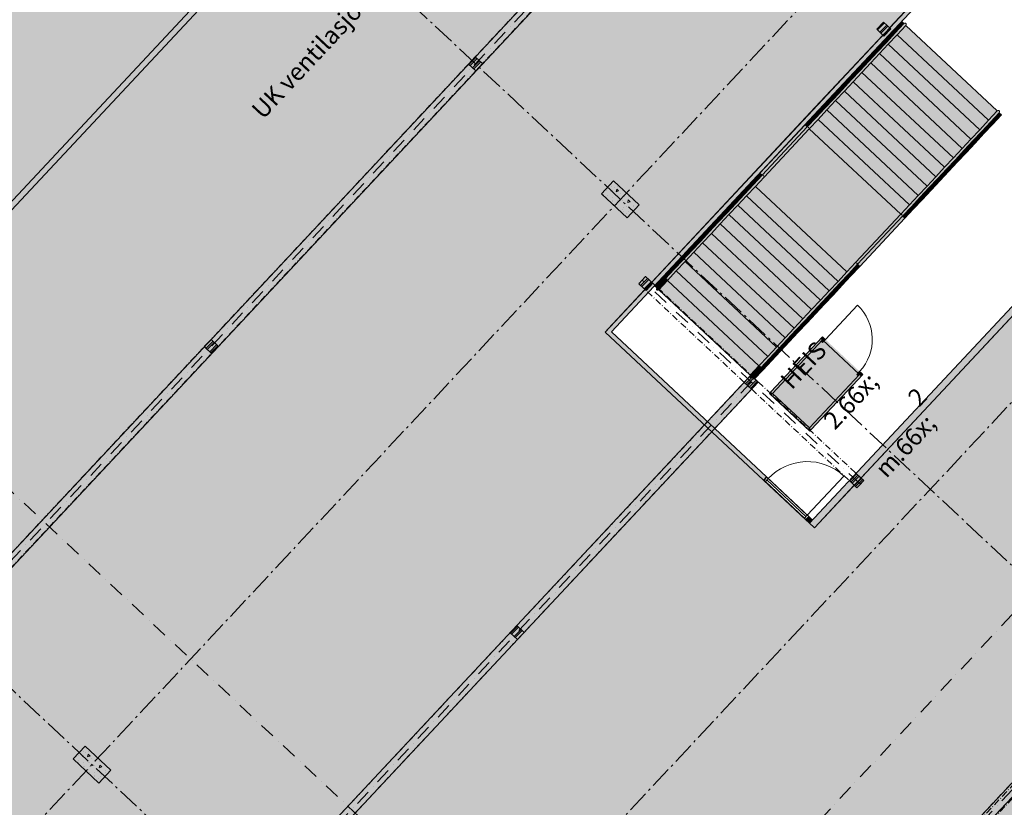
# Model space of a CAD drawing. Units: millimetres. Extents: x -49609 to 112338, y 52998 to 217306.
# Drawn here: x 61829 to 84165, y 168341 to 186204 of the extents above; entities that cross this region are included whole.
import ezdxf

# ---------------------------------------------------------------- set-up
doc = ezdxf.new("R2010")
doc.units = ezdxf.units.MM
doc.header["$LTSCALE"] = 0.5
doc.header["$MEASUREMENT"] = 0
for name, pattern in [('Akselinje', [1500, 1000, -200, 100, -200]), ('Over snittplan', [520, 300, -100, 20, -100]), ('PLINE', [0]), ('Prikk & stiplet', [1340.555525, 705.555534, -352.777767, 0, -282.222223])]:
    doc.linetypes.add(name, pattern=pattern)
for name, color, linetype in [('0 (Skravur)(Nye konstruksjoner)', 7, 'Continuous'), ('0(Nye konstruksjoner)', 7, 'Continuous'), ('222- Søyler', 7, 'Continuous'), ('222- Søyler  (Skravur)', 7, 'Continuous'), ('223- Bjelker(Nye konstruksjoner)', 7, 'Continuous'), ('232- Ikke-bærende yttervegger.IFC-standardImport', 7, 'Continuous'), ('232- Ikke-bærende yttervegger.IFC-standardImport (Skravur)', 7, 'Continuous'), ('240- Innervegger (som generisk objekt eller for gruppering) (Skravur)(Nye konstruksjoner)', 7, 'Continuous'), ('240- Innervegger (som generisk objekt eller for gruppering)(Nye konstruksjoner)', 7, 'Continuous'), ('244- Vinduer_ dører_ foldevegger(Nye konstruksjoner)', 7, 'Continuous'), ('281- Innvendige trapper', 7, 'Continuous'), ('621- Heiser.IFC-standardImport', 7, 'Continuous'), ('621- Heiser.IFC-standardImport (Skravur)', 7, 'Continuous'), ('621- Heiser.IFC-standardImport (Skravur)(Nye konstruksjoner)', 7, 'Continuous'), ('621- Heiser.IFC-standardImport(Nye konstruksjoner)', 7, 'Continuous'), ('82-- Modullinjer(Nye konstruksjoner)', 7, 'Continuous'), ('822- Modullinjer bygning.IFC-standardImport(Nye konstruksjoner)', 7, 'Continuous'), ('852- Snittmarkør', 7, 'Continuous'), ('862- M___Nettoareal(Polylinje)(Nye konstruksjoner)', 7, 'Continuous'), ('862- M___Nettoareal(Skravur)(Nye konstruksjoner)', 7, 'Continuous'), ('862- M___Nettoareal(Tekst)(Nye konstruksjoner)', 7, 'Continuous')]:
    doc.layers.add(name, color=color, linetype=linetype)
doc.layers.add('234- Vinduer_ dører_ porter', color=7, linetype='Continuous', lineweight=5)
doc.layers.add('234- Vinduer_ dører_ porter(Nye konstruksjoner)', color=7, linetype='Continuous', lineweight=5)
doc.styles.add('GENERATED_STYLE_1', font='Avenir.ttc')
doc.styles.add('GENERATED_STYLE_4', font='Arial.ttf')
pattern_1 = [(45, (0, 0), (-79.54951, 79.54951), []), (45, (-26.52, 26.52), (-79.54951, 79.54951), [])]

msp = doc.modelspace()

# ---------------------------------------------------------------- hatches: boundary and pattern name
at = {"layer": '0 (Skravur)(Nye konstruksjoner)', "linetype": 'Continuous', "lineweight": 0, "true_color": 0xffffff}
for points in [[(81435, 185832), (81588, 185996), (81424, 186150), (81270, 185986)], [(72175, 185044), (72329, 185209), (72164, 185362), (72011, 185198)], [(76039, 180062), (76192, 180226), (76028, 180380), (75874, 180216)], [(66181, 178635), (66335, 178800), (66171, 178954), (66017, 178789)], [(78428, 177823), (78582, 177987), (78418, 178141), (78264, 177976)], [(80822, 175588), (80976, 175752), (80812, 175906), (80658, 175742)], [(73118, 172144), (73271, 172309), (73107, 172462), (72953, 172298)]]:
    msp.add_hatch(color=7, dxfattribs=at).paths.add_polyline_path(points)
at = {"layer": '0 (Skravur)(Nye konstruksjoner)', "linetype": 'Continuous', "lineweight": 9, "true_color": 0xb4b4b4}
h = msp.add_hatch(dxfattribs=at)
h.set_pattern_fill('Skrålinjer_4_0001', color=253, style=0, pattern_type=2)
h.set_pattern_definition(pattern_1)
h.paths.add_polyline_path([(81435, 185832), (81588, 185996), (81424, 186150), (81270, 185986)])
h = msp.add_hatch(dxfattribs=at)
h.set_pattern_fill('Skrålinjer_4_0001', color=253, style=0, pattern_type=2)
h.set_pattern_definition(pattern_1)
h.paths.add_polyline_path([(72175, 185044), (72329, 185209), (72164, 185362), (72011, 185198)])
h = msp.add_hatch(dxfattribs=at)
h.set_pattern_fill('Skrålinjer_4_0001', color=253, style=0, pattern_type=2)
h.set_pattern_definition(pattern_1)
h.paths.add_polyline_path([(76039, 180062), (76192, 180226), (76028, 180380), (75874, 180216)])
h = msp.add_hatch(dxfattribs=at)
h.set_pattern_fill('Skrålinjer_4_0001', color=253, style=0, pattern_type=2)
h.set_pattern_definition(pattern_1)
h.paths.add_polyline_path([(66181, 178635), (66335, 178800), (66171, 178954), (66017, 178789)])
h = msp.add_hatch(dxfattribs=at)
h.set_pattern_fill('Skrålinjer_4_0001', color=253, style=0, pattern_type=2)
h.set_pattern_definition(pattern_1)
h.paths.add_polyline_path([(78428, 177823), (78582, 177987), (78418, 178141), (78264, 177976)])
h = msp.add_hatch(dxfattribs=at)
h.set_pattern_fill('Skrålinjer_4_0001', color=253, style=0, pattern_type=2)
h.set_pattern_definition(pattern_1)
h.paths.add_polyline_path([(80822, 175588), (80976, 175752), (80812, 175906), (80658, 175742)])
h = msp.add_hatch(dxfattribs=at)
h.set_pattern_fill('Skrålinjer_4_0001', color=253, style=0, pattern_type=2)
h.set_pattern_definition(pattern_1)
h.paths.add_polyline_path([(73118, 172144), (73271, 172309), (73107, 172462), (72953, 172298)])
at = {"layer": '0(Nye konstruksjoner)', "linetype": 'Continuous', "lineweight": 0, "true_color": 0x190000}
for points in [[(81304, 195135), (44591, 155879), (44755, 155725), (81468, 194981)], [(96068, 181440), (59299, 142124), (59463, 141970), (96232, 181286)], [(78416, 178139), (63152, 161817), (63316, 161663), (78580, 177985)]]:
    msp.add_hatch(color=18, dxfattribs=at).paths.add_polyline_path(points)
at = {"layer": '222- Søyler  (Skravur)', "linetype": 'Continuous', "lineweight": 0, "true_color": 0xffffff}
for points in [[(75612, 181710), (75885, 182003), (75301, 182549), (75028, 182257)], [(63624, 168892), (63898, 169185), (63313, 169731), (63040, 169439)]]:
    msp.add_hatch(color=7, dxfattribs=at).paths.add_polyline_path(points)
at = {"layer": '222- Søyler  (Skravur)', "linetype": 'Continuous', "lineweight": 9, "true_color": 0xb4b4b4}
h = msp.add_hatch(dxfattribs=at)
h.set_pattern_fill('Betong_strukturell_0001', color=253, style=0, pattern_type=2)
h.set_pattern_definition([(316.92, (75027.6, 182256.8), (425.9, 455.4), [60, -300]), (316.92, (74946.1, 181906.16), (425.9, 455.4), [60, -300]), (256.92, (75027.6, 182256.8), (-607.35, 141.14), [60, -300]), (256.92, (75290.5, 182010.9), (-607.35, 141.14), [60, -300]), (196.92, (75071.4, 182215.84), (-181.44, 596.56), [60, -300]), (196.92, (75334.34, 181969.94), (-181.44, 596.56), [60, -300]), (316.917, (74986.6, 182213), (81.966, 87.644), [0, -120, 0, -180]), (271.917, (75030.42, 182172.01), (119.933, 4.015), [0, -90, 0, -150])])
h.paths.add_polyline_path([(75612, 181710), (75885, 182003), (75301, 182549), (75028, 182257)])
h = msp.add_hatch(dxfattribs=at)
h.set_pattern_fill('Betong_strukturell_0001', color=253, style=0, pattern_type=2)
h.set_pattern_definition([(316.92, (63040, 169438.84), (425.9, 455.4), [60, -300]), (316.92, (62958.5, 169088.2), (425.9, 455.4), [60, -300]), (256.92, (63040, 169438.84), (-607.35, 141.14), [60, -300]), (256.92, (63302.94, 169192.95), (-607.35, 141.14), [60, -300]), (196.92, (63083.8, 169397.86), (-181.44, 596.56), [60, -300]), (196.92, (63346.76, 169151.96), (-181.44, 596.56), [60, -300]), (316.917, (62999.02, 169395.02), (81.966, 87.644), [0, -120, 0, -180]), (271.917, (63042.85, 169354.04), (119.933, 4.015), [0, -90, 0, -150])])
h.paths.add_polyline_path([(63624, 168892), (63898, 169185), (63313, 169731), (63040, 169439)])
at = {"layer": '232- Ikke-bærende yttervegger.IFC-standardImport (Skravur)', "linetype": 'Continuous', "lineweight": 0, "true_color": 0xffffff}
for points in [[(79877, 184218), (79950, 184150), (83388, 187827), (83315, 187895), (81562, 186020), (81588, 185996), (81435, 185832), (81409, 185856)], [(75178, 179193), (75251, 179125), (79950, 184150), (79877, 184218), (76166, 180251), (76192, 180226), (76039, 180062), (76013, 180086)], [(79747, 174783), (79857, 174681), (80760, 175646), (80658, 175742), (80812, 175906), (80914, 175811), (86154, 181414), (86052, 181510), (86206, 181674), (86308, 181579), (88063, 183455), (87953, 183558)], [(78702, 175760), (78771, 175833), (75178, 179193), (75110, 179120)], [(79739, 174790), (79808, 174863), (79735, 174932), (79666, 174858)]]:
    msp.add_hatch(color=7, dxfattribs=at).paths.add_polyline_path(points)
at = {"layer": '240- Innervegger (som generisk objekt eller for gruppering) (Skravur)(Nye konstruksjoner)', "linetype": 'Continuous', "lineweight": 9, "true_color": 0xb4b4b4}
msp.add_hatch(color=253, dxfattribs=at).paths.add_polyline_path([(66446, 187219), (49016, 168582), (49111, 168493), (66541, 187130)])
h = msp.add_hatch(dxfattribs=at)
h.set_pattern_fill('Prikker_tett_0001', color=253, style=0, pattern_type=2)
h.set_pattern_definition([(0, (0, 0), (0, 86.60254), [0, -50]), (0, (25, 43.3), (0, 86.60254), [0, -50])])
h.paths.add_polyline_path([(66446, 187219), (49016, 168582), (49111, 168493), (66541, 187130)])
at = {"layer": '281- Innvendige trapper', "linetype": 'Continuous', "lineweight": 0, "true_color": 0xffffff}
for points in [[(79696, 183772), (79699, 183772), (81898, 186123), (81888, 186116)], [(79699, 183772), (79706, 183770), (81909, 186126), (81898, 186123)], [(81909, 186126), (79706, 183770), (79714, 183764), (81921, 186124)], [(79714, 183764), (79723, 183757), (81931, 186118), (81921, 186124)], [(79731, 183749), (81938, 186108), (81931, 186118), (79723, 183757)], [(79731, 183749), (79737, 183741), (81940, 186097), (81938, 186108)], [(79740, 183734), (81938, 186085), (81940, 186097), (79737, 183741)], [(79740, 183731), (81932, 186075), (81938, 186085), (79740, 183734)], [(81638, 185951), (81689, 185903), (81749, 185967), (81837, 186164)], [(81733, 185862), (83807, 183922), (84006, 184135), (81932, 186075)], [(81837, 186164), (81749, 185967), (81888, 186116)], [(81439, 185738), (81490, 185690), (81549, 185754), (81638, 185951)], [(81733, 185862), (81533, 185649), (83608, 183709), (83807, 183922)], [(81638, 185951), (81549, 185754), (81689, 185903)], [(81439, 185738), (81239, 185525), (81290, 185477), (81350, 185541)], [(81334, 185436), (83408, 183496), (83608, 183709), (81533, 185649)], [(81439, 185738), (81350, 185541), (81490, 185690)], [(81239, 185525), (81040, 185311), (81091, 185264), (81151, 185328)], [(81334, 185436), (81135, 185223), (83209, 183283), (83408, 183496)], [(81239, 185525), (81151, 185328), (81290, 185477)], [(81040, 185311), (80841, 185098), (80892, 185050), (80951, 185114)], [(81135, 185223), (80936, 185009), (83010, 183070), (83192, 183264), (83209, 183283)], [(80951, 185114), (81073, 185245), (81091, 185264), (81040, 185311)], [(80841, 185098), (80641, 184885), (80692, 184837), (80752, 184901)], [(80936, 185009), (80736, 184796), (82810, 182856), (83010, 183070)], [(80841, 185098), (80752, 184901), (80892, 185050)], [(80641, 184885), (80442, 184672), (80493, 184624), (80553, 184688)], [(80736, 184796), (80537, 184583), (82611, 182643), (82810, 182856)], [(80553, 184688), (80692, 184837), (80641, 184885)], [(80442, 184672), (80243, 184459), (80294, 184411), (80354, 184475)], [(82412, 182430), (82605, 182637), (82611, 182643), (80537, 184583), (80338, 184370)], [(80354, 184475), (80487, 184618), (80493, 184624), (80442, 184672)], [(80243, 184459), (80043, 184246), (80094, 184198), (80154, 184262)], [(80338, 184370), (80138, 184157), (82212, 182217), (82412, 182430)], [(80243, 184459), (80154, 184262), (80294, 184411)], [(79895, 183985), (79955, 184049), (80043, 184246), (79844, 184033)], [(79939, 183944), (82013, 182004), (82212, 182217), (80138, 184157)], [(80043, 184246), (79955, 184049), (80094, 184198)], [(81814, 181791), (81818, 181791), (84016, 184142), (84006, 184135)], [(81818, 181791), (81824, 181789), (84027, 184145), (84016, 184142)], [(84027, 184145), (81824, 181789), (81832, 181783), (84039, 184143)], [(81832, 181783), (81841, 181776), (84049, 184137), (84039, 184143)], [(81841, 181776), (81849, 181768), (84056, 184127), (84049, 184137)], [(81855, 181760), (84058, 184116), (84056, 184127), (81849, 181768)], [(81855, 181760), (81858, 181754), (84056, 184104), (84058, 184116)], [(81858, 181754), (81858, 181750), (84050, 184094), (84056, 184104)], [(83902, 183833), (84101, 184046), (83911, 183945), (83851, 183881)], [(83911, 183945), (84101, 184046), (84050, 184094)], [(79844, 184033), (79645, 183819), (79696, 183772), (79756, 183836)], [(79740, 183731), (81814, 181791), (82013, 182004), (79939, 183944)], [(79756, 183836), (79877, 183966), (79895, 183985), (79844, 184033)], [(83703, 183620), (83902, 183833), (83711, 183732), (83652, 183668)], [(83711, 183732), (83902, 183833), (83851, 183881)], [(78517, 182423), (80591, 180483), (81814, 181791), (79740, 183731)], [(79645, 183819), (78621, 182725), (78672, 182677), (78979, 183006)], [(79696, 183772), (78672, 182677), (78676, 182678), (79699, 183772)], [(79699, 183772), (78676, 182678), (78683, 182675), (79706, 183770)], [(79706, 183770), (78683, 182675), (78691, 182670), (79714, 183764)], [(79714, 183764), (78691, 182670), (78700, 182663), (79723, 183757)], [(78700, 182663), (78708, 182654), (79731, 183749), (79723, 183757)], [(78714, 182646), (79737, 183741), (79731, 183749), (78708, 182654)], [(79737, 183741), (78714, 182646), (78717, 182640), (79740, 183734)], [(79740, 183734), (78717, 182640), (78716, 182636), (79740, 183731)], [(78979, 183006), (79696, 183772), (79645, 183819)], [(83503, 183407), (83703, 183620), (83512, 183519), (83452, 183455)], [(83512, 183519), (83703, 183620), (83652, 183668)], [(83304, 183194), (83503, 183407), (83313, 183306), (83253, 183242)], [(83313, 183306), (83503, 183407), (83452, 183455)], [(83105, 182981), (83304, 183194), (83113, 183093), (83054, 183029)], [(83235, 183223), (83113, 183093), (83304, 183194), (83253, 183242)], [(82905, 182768), (83105, 182981), (82914, 182879), (82854, 182815)], [(82914, 182879), (83105, 182981), (83054, 183029)], [(78422, 182512), (78473, 182464), (78533, 182528), (78621, 182725)], [(78533, 182528), (78672, 182677), (78621, 182725)], [(82706, 182555), (82905, 182768), (82715, 182666), (82655, 182602)], [(82715, 182666), (82905, 182768), (82854, 182815)], [(76480, 180333), (76483, 180334), (78676, 182678), (78672, 182677)], [(76483, 180334), (76490, 180331), (78683, 182675), (78676, 182678)], [(78683, 182675), (76490, 180331), (76498, 180326), (78691, 182670)], [(78691, 182670), (76498, 180326), (76507, 180318), (78700, 182663)], [(76507, 180318), (76515, 180310), (78708, 182654), (78700, 182663)], [(76515, 180310), (76521, 180302), (78714, 182646), (78708, 182654)], [(76524, 180296), (78717, 182640), (78714, 182646), (76521, 180302)], [(76524, 180296), (76524, 180292), (78716, 182636), (78717, 182640)], [(78223, 182299), (78274, 182251), (78334, 182315), (78422, 182512)], [(78334, 182315), (78473, 182464), (78422, 182512)], [(82507, 182341), (82706, 182555), (82515, 182453), (82456, 182389)], [(82649, 182596), (82515, 182453), (82706, 182555), (82655, 182602)], [(78023, 182086), (78074, 182038), (78134, 182102), (78223, 182299)], [(78134, 182102), (78274, 182251), (78223, 182299)], [(78318, 182210), (80392, 180270), (80591, 180483), (78517, 182423)], [(82307, 182128), (82507, 182341), (82316, 182240), (82256, 182176)], [(82316, 182240), (82507, 182341), (82456, 182389)], [(78023, 182086), (77824, 181873), (77875, 181825), (77935, 181889)], [(78023, 182086), (77935, 181889), (78074, 182038)], [(78318, 182210), (78118, 181997), (80192, 180057), (80392, 180270)], [(82057, 181963), (82108, 181915), (82307, 182128), (82117, 182027)], [(82117, 182027), (82307, 182128), (82256, 182176)], [(77625, 181660), (77676, 181612), (77736, 181676), (77824, 181873)], [(77824, 181873), (77736, 181676), (77875, 181825)], [(77919, 181784), (79993, 179844), (80192, 180057), (78118, 181997)], [(81858, 181750), (81909, 181702), (82108, 181915), (81917, 181814)], [(81917, 181814), (82108, 181915), (82057, 181963), (82039, 181944)], [(77425, 181446), (77476, 181399), (77536, 181463), (77625, 181660)], [(77536, 181463), (77573, 181502), (77676, 181612), (77625, 181660)], [(77720, 181571), (79794, 179631), (79993, 179844), (77919, 181784)], [(81814, 181791), (80790, 180697), (80794, 180697), (81818, 181791)], [(81818, 181791), (80794, 180697), (80801, 180695), (81824, 181789)], [(81824, 181789), (80801, 180695), (80809, 180689), (81832, 181783)], [(81832, 181783), (80809, 180689), (80818, 180682), (81841, 181776)], [(80818, 180682), (80826, 180673), (81849, 181768), (81841, 181776)], [(80826, 180673), (80832, 180666), (81855, 181760), (81849, 181768)], [(81855, 181760), (80832, 180666), (80835, 180659), (81858, 181754)], [(81858, 181754), (80835, 180659), (80834, 180656), (81858, 181750)], [(80885, 180608), (81909, 181702), (81141, 180984), (80834, 180656)], [(81858, 181750), (81141, 180984), (81909, 181702)], [(77277, 181185), (77337, 181249), (77425, 181446), (77226, 181233)], [(77425, 181446), (77337, 181249), (77476, 181399)], [(77520, 181358), (79594, 179418), (79794, 179631), (77720, 181571)], [(77078, 180972), (77138, 181036), (77226, 181233), (77027, 181020)], [(77122, 180931), (79196, 178991), (79395, 179205), (77321, 181144)], [(77138, 181036), (77277, 181185), (77226, 181233)], [(77321, 181144), (79395, 179205), (79594, 179418), (77520, 181358)], [(76827, 180807), (76878, 180759), (76938, 180823), (77027, 181020)], [(76922, 180718), (78997, 178778), (79196, 178991), (77122, 180931)], [(76938, 180823), (77078, 180972), (77027, 181020)], [(76827, 180807), (76628, 180594), (76679, 180546), (76739, 180610)], [(76723, 180505), (78797, 178565), (78997, 178778), (76922, 180718)], [(76827, 180807), (76739, 180610), (76784, 180659), (76878, 180759)], [(80790, 180697), (78598, 178352), (78602, 178353), (80794, 180697)], [(78602, 178353), (78608, 178350), (80801, 180695), (80794, 180697)], [(80801, 180695), (78608, 178350), (78616, 178345), (80809, 180689)], [(76429, 180381), (76480, 180333), (76540, 180397), (76628, 180594)], [(78598, 178352), (78797, 178565), (76723, 180505), (76524, 180292)], [(76628, 180594), (76540, 180397), (76679, 180546)], [(78616, 178345), (78625, 178337), (80818, 180682), (80809, 180689)], [(78633, 178329), (80826, 180673), (80818, 180682), (78625, 178337)], [(78633, 178329), (78639, 178321), (80832, 180666), (80826, 180673)], [(78642, 178315), (80835, 180659), (80832, 180666), (78639, 178321)], [(78642, 178311), (80834, 180656), (80835, 180659), (78642, 178315)], [(80686, 180395), (80885, 180608), (80695, 180506), (80635, 180442)], [(80695, 180506), (80885, 180608), (80834, 180656)], [(76229, 180168), (76280, 180120), (76340, 180184), (76429, 180381)], [(76483, 180334), (76274, 180110), (76272, 180098), (76490, 180331)], [(76490, 180331), (76272, 180098), (76275, 180087), (76498, 180326)], [(76480, 180333), (76280, 180120), (76274, 180110), (76483, 180334)], [(76498, 180326), (76275, 180087), (76282, 180077), (76507, 180318)], [(76507, 180318), (76282, 180077), (76292, 180071), (76515, 180310)], [(76515, 180310), (76292, 180071), (76303, 180069), (76521, 180302)], [(76521, 180302), (76303, 180069), (76315, 180072), (76524, 180296)], [(76524, 180296), (76315, 180072), (76324, 180079), (76524, 180292)], [(76324, 180079), (78399, 178139), (78598, 178352), (76524, 180292)], [(76340, 180184), (76480, 180333), (76429, 180381)], [(80487, 180181), (80686, 180395), (80495, 180293), (80436, 180229)], [(80495, 180293), (80686, 180395), (80635, 180442)], [(80296, 180080), (80236, 180016), (80287, 179968), (80487, 180181)], [(80296, 180080), (80487, 180181), (80436, 180229)], [(79897, 179654), (80088, 179755), (80037, 179803)], [(80088, 179755), (80287, 179968), (80097, 179867), (80037, 179803)], [(80097, 179867), (80287, 179968), (80236, 180016)], [(79735, 179480), (79698, 179441), (79889, 179542), (79838, 179590)], [(79889, 179542), (80088, 179755), (79897, 179654), (79838, 179590)], [(79499, 179228), (79689, 179329), (79638, 179377)], [(79638, 179377), (79689, 179329), (79889, 179542), (79698, 179441)], [(79299, 179014), (79490, 179116), (79439, 179164)], [(79490, 179116), (79689, 179329), (79499, 179228), (79439, 179164)], [(79100, 178801), (79291, 178903), (79240, 178950)], [(79291, 178903), (79490, 179116), (79299, 179014), (79240, 178950)], [(78892, 178476), (79091, 178690), (78901, 178588), (78841, 178524)], [(78946, 178637), (78901, 178588), (79091, 178690), (79040, 178737)], [(79091, 178690), (79291, 178903), (79100, 178801), (79040, 178737)], [(78693, 178263), (78892, 178476), (78701, 178375), (78642, 178311)], [(78841, 178524), (78701, 178375), (78892, 178476)], [(78602, 178353), (78392, 178129), (78390, 178117), (78608, 178350)], [(78608, 178350), (78390, 178117), (78393, 178106), (78616, 178345)], [(78598, 178352), (78399, 178139), (78392, 178129), (78602, 178353)], [(78616, 178345), (78393, 178106), (78400, 178097), (78625, 178337)], [(78625, 178337), (78400, 178097), (78410, 178090), (78633, 178329)], [(78633, 178329), (78410, 178090), (78421, 178088), (78639, 178321)], [(78639, 178321), (78421, 178088), (78433, 178091), (78642, 178315)], [(78642, 178315), (78433, 178091), (78442, 178098), (78642, 178311)], [(78502, 178162), (78442, 178098), (78493, 178050), (78693, 178263)], [(78642, 178311), (78502, 178162), (78693, 178263)]]:
    msp.add_hatch(color=7, dxfattribs=at).paths.add_polyline_path(points)
at = {"layer": '621- Heiser.IFC-standardImport', "linetype": 'Continuous', "lineweight": 0, "true_color": 0xffffff}
for points in [[(78909, 177730), (79749, 176945), (80882, 178157), (80043, 178943)], [(80043, 178943), (78909, 177730), (79749, 176945), (80882, 178157)]]:
    msp.add_hatch(color=7, dxfattribs=at).paths.add_polyline_path(points)
at = {"layer": '621- Heiser.IFC-standardImport (Skravur)', "linetype": 'Continuous', "lineweight": 0, "true_color": 0xffffff}
for points in [[(80006, 178977), (78872, 177764), (78909, 177730), (80043, 178943)], [(80040, 179013), (80006, 178977), (80043, 178943), (80040, 179013)], [(80040, 179013), (80042, 178948), (80074, 178982)], [(79785, 176911), (80919, 178123), (80882, 178157), (79749, 176945)], [(80882, 178157), (80953, 178160), (80917, 178194)], [(80882, 178157), (80919, 178123), (80953, 178160)], [(78872, 177764), (78838, 177728), (78909, 177730)], [(78838, 177728), (78875, 177694), (78909, 177730)], [(78875, 177694), (79714, 176908), (79749, 176945), (78909, 177730)], [(79714, 176908), (79751, 176874), (79749, 176945)], [(79785, 176911), (79749, 176945), (79751, 176874)]]:
    msp.add_hatch(color=7, dxfattribs=at).paths.add_polyline_path(points)
at = {"layer": '621- Heiser.IFC-standardImport (Skravur)(Nye konstruksjoner)', "linetype": 'Continuous', "lineweight": 0, "true_color": 0xffffff}
for points in [[(80074, 178982), (80011, 178914), (80043, 178885), (80106, 178952)], [(80074, 178982), (80040, 178945), (80880, 178160), (80914, 178196)], [(80851, 178129), (80914, 178196), (80883, 178225), (80820, 178158)], [(80914, 178196), (80880, 178160), (80882, 178157), (80917, 178194)], [(78875, 177694), (79714, 176908), (79749, 176945), (78909, 177730)]]:
    msp.add_hatch(color=7, dxfattribs=at).paths.add_polyline_path(points)
at = {"layer": '862- M___Nettoareal(Skravur)(Nye konstruksjoner)', "linetype": 'Continuous', "lineweight": 0, "true_color": 0x79c7e7}
msp.add_hatch(color=151, dxfattribs=at).paths.add_polyline_path([(44457, 155936), (59374, 141986), (54254, 136511), (58839, 132223), (63890, 137624), (63890, 142083), (73139, 151978), (77642, 147769), (102824, 174643), (96475, 180580), (96813, 180949), (91405, 186006), (88574, 182977), (88063, 183455), (79858, 174680), (75110, 179120), (86174, 190952), (78525, 198072), (73849, 193073), (71707, 195077), (72981, 196440), (70140, 199097), (45025, 172246), (52859, 164918)])
at = {"layer": '862- M___Nettoareal(Skravur)(Nye konstruksjoner)', "linetype": 'Continuous', "lineweight": 0, "true_color": 0xfffff0}
msp.add_hatch(color=7, dxfattribs=at).paths.add_polyline_path([(80882, 178157), (80043, 178943), (78909, 177730), (79749, 176945)])

# ---------------------------------------------------------------- linework, layer by layer
at = {"layer": '0(Nye konstruksjoner)', "color": 7, "linetype": 'PLINE', "lineweight": 9, "flags": 128}
for points in [[(81304, 195135), (44591, 155879), (44755, 155725), (81468, 194981)], [(96068, 181440), (59299, 142124), (59463, 141970), (96232, 181286)], [(78416, 178139), (63152, 161817), (63316, 161663), (78580, 177985)]]:
    msp.add_lwpolyline(points, close=True, dxfattribs=at)
at = {"layer": '0(Nye konstruksjoner)', "color": 7, "linetype": 'PLINE', "lineweight": 13, "flags": 128}
for points in [[(81435, 185832), (81588, 185996), (81424, 186150), (81270, 185986)], [(72175, 185044), (72329, 185209), (72164, 185362), (72011, 185198)], [(76039, 180062), (76192, 180226), (76028, 180380), (75874, 180216)], [(66181, 178635), (66335, 178800), (66171, 178954), (66017, 178789)], [(78428, 177823), (78582, 177987), (78418, 178141), (78264, 177976)], [(80822, 175588), (80976, 175752), (80812, 175906), (80658, 175742)], [(73118, 172144), (73271, 172309), (73107, 172462), (72953, 172298)]]:
    msp.add_lwpolyline(points, close=True, dxfattribs=at)
at = {"layer": '0(Nye konstruksjoner)', "color": 7, "linetype": 'Over snittplan', "lineweight": 9}
msp.add_lwpolyline([(26754, 107252), (96104, 181406), (96250, 181269), (26900, 107115)], close=True, dxfattribs=at)
at = {"layer": '222- Søyler', "color": 7, "linetype": 'PLINE', "lineweight": 13, "flags": 128}
for points in [[(75612, 181710), (75885, 182003), (75301, 182549), (75028, 182257)], [(63624, 168892), (63898, 169185), (63313, 169731), (63040, 169439)]]:
    msp.add_lwpolyline(points, close=True, dxfattribs=at)
at = {"layer": '223- Bjelker(Nye konstruksjoner)', "color": 7, "linetype": 'Over snittplan', "lineweight": 5}
for p, q in [((12073, 121108), (81304, 195135)), ((12237, 120955), (81468, 194981)), ((59299, 142124), (96068, 181440)), ((59463, 141970), (96232, 181286)), ((76028, 180380), (75874, 180216)), ((80976, 175752), (76028, 180380)), ((78266, 177979), (75874, 180216)), ((62998, 161653), (78266, 177979)), ((63162, 161499), (78430, 177825)), ((80822, 175588), (78430, 177825)), ((80976, 175752), (80822, 175588))]:
    msp.add_line(p, q, dxfattribs=at)
at = {"layer": '223- Bjelker(Nye konstruksjoner)', "color": 253, "linetype": 'Prikk & stiplet', "lineweight": 9, "true_color": 0xb4b4b4}
for p, q in [((12155, 121031), (81386, 195058)), ((59381, 142047), (96150, 181363)), ((80899, 175670), (75951, 180298)), ((63080, 161576), (78498, 178062))]:
    msp.add_line(p, q, dxfattribs=at)
at = {"layer": '232- Ikke-bærende yttervegger.IFC-standardImport', "color": 7, "linetype": 'PLINE', "lineweight": 13}
for p, q in [((78771, 175833), (78702, 175760)), ((79735, 174932), (79666, 174858))]:
    msp.add_line(p, q, dxfattribs=at)
at = {"layer": '232- Ikke-bærende yttervegger.IFC-standardImport', "color": 7, "linetype": 'PLINE', "lineweight": 13, "flags": 128}
for points in [[(83315, 187895), (81562, 186020)], [(79950, 184150), (83388, 187827)], [(81409, 185856), (79877, 184218)], [(75251, 179125), (79950, 184150)], [(79877, 184218), (76166, 180251)], [(87953, 183558), (79747, 174783)], [(80914, 175811), (86154, 181414)], [(76013, 180086), (75178, 179193)], [(75178, 179193), (75110, 179120)], [(75110, 179120), (78702, 175760)], [(78771, 175833), (75251, 179125)], [(79857, 174681), (80760, 175646)], [(79808, 174863), (79735, 174932)], [(79666, 174858), (79739, 174790)], [(79739, 174790), (79808, 174863)], [(79747, 174783), (79857, 174681)]]:
    msp.add_lwpolyline(points, dxfattribs=at)
at = {"layer": '234- Vinduer_ dører_ porter', "color": 7, "linetype": 'PLINE', "lineweight": 5}
for p, q in [((78771, 175833), (78708, 175766)), ((78778, 175826), (78715, 175759)), ((78778, 175826), (78715, 175759)), ((78778, 175826), (78715, 175759)), ((78809, 175797), (78746, 175730)), ((78809, 175797), (78746, 175730)), ((78746, 175730), (78809, 175797)), ((78746, 175730), (78809, 175797)), ((78746, 175730), (78809, 175797)), ((78771, 175833), (79735, 174932)), ((78778, 175826), (78771, 175833)), ((78809, 175797), (78778, 175826)), ((78809, 175797), (78778, 175826)), ((78809, 175797), (78778, 175826)), ((79696, 174968), (78809, 175797)), ((79696, 174968), (78809, 175797)), ((78809, 175797), (79696, 174968)), ((79696, 174968), (80525, 175854)), ((78702, 175760), (79666, 174858)), ((78715, 175759), (78708, 175766)), ((78715, 175759), (78746, 175730)), ((78715, 175759), (78746, 175730)), ((78715, 175759), (78746, 175730)), ((78746, 175730), (79633, 174901)), ((78746, 175730), (79633, 174901)), ((79633, 174901), (78746, 175730)), ((79666, 174936), (78779, 175765)), ((79633, 174901), (79696, 174968)), ((79633, 174901), (79696, 174968)), ((79696, 174968), (79633, 174901)), ((79696, 174968), (79633, 174901)), ((79696, 174968), (79633, 174901)), ((79633, 174901), (79665, 174871)), ((79633, 174901), (79665, 174871)), ((79633, 174901), (79665, 174871)), ((79665, 174871), (79727, 174938)), ((79665, 174871), (79727, 174938)), ((79665, 174871), (79727, 174938)), ((79735, 174932), (79672, 174864)), ((79727, 174938), (79696, 174968)), ((79727, 174938), (79696, 174968)), ((79727, 174938), (79696, 174968)), ((79727, 174938), (79735, 174932)), ((79665, 174871), (79672, 174864))]:
    msp.add_line(p, q, dxfattribs=at)
msp.add_arc((79696, 174968), 1214, 46.9173, 136.9173, dxfattribs=at)
at = {"layer": '234- Vinduer_ dører_ porter(Nye konstruksjoner)', "color": 7, "linetype": 'PLINE', "lineweight": 5}
for p, q in [((80106, 178952), (80832, 179729)), ((80011, 178914), (80074, 178982)), ((80043, 178885), (80011, 178914)), ((80106, 178952), (80043, 178885)), ((80074, 178982), (80106, 178952)), ((80820, 178158), (80883, 178225)), ((80851, 178129), (80820, 178158)), ((80914, 178196), (80851, 178129)), ((80883, 178225), (80914, 178196))]:
    msp.add_line(p, q, dxfattribs=at)
msp.add_arc((80106, 178952), 1064, 316.9173, 46.9173, dxfattribs=at)
at = {"layer": '240- Innervegger (som generisk objekt eller for gruppering)(Nye konstruksjoner)', "color": 7, "linetype": 'PLINE', "lineweight": 9, "flags": 128}
for points in [[(66446, 187219), (49016, 168582)], [(49111, 168493), (66541, 187130)]]:
    msp.add_lwpolyline(points, dxfattribs=at)
at = {"layer": '244- Vinduer_ dører_ foldevegger(Nye konstruksjoner)', "color": 7, "linetype": 'PLINE', "lineweight": 13}
for p, q in [((80040, 178945), (80013, 178970)), ((80040, 178945), (80013, 178970)), ((80074, 178982), (80040, 178945)), ((80074, 178982), (80040, 178945)), ((80074, 178982), (80047, 179007)), ((80074, 178982), (80047, 179007)), ((80914, 178196), (80880, 178160)), ((80914, 178196), (80880, 178160)), ((80880, 178160), (80907, 178134)), ((80880, 178160), (80907, 178134)), ((80914, 178196), (80941, 178171)), ((80914, 178196), (80941, 178171))]:
    msp.add_line(p, q, dxfattribs=at)
at = {"layer": '281- Innvendige trapper', "color": 7, "linetype": 'PLINE', "lineweight": 5}
for p, q in [((81638, 185951), (81837, 186164)), ((81689, 185903), (81888, 186116)), ((81733, 185862), (81932, 186075)), ((81837, 186164), (81888, 186116)), ((81888, 186116), (81898, 186123)), ((81898, 186123), (81909, 186126)), ((81909, 186126), (81921, 186124)), ((81921, 186124), (81931, 186118)), ((81938, 186108), (81931, 186118)), ((81938, 186085), (81932, 186075)), ((81932, 186075), (84006, 184135)), ((81940, 186097), (81938, 186108)), ((81938, 186085), (81940, 186097)), ((81439, 185738), (81638, 185951)), ((81490, 185690), (81689, 185903)), ((81533, 185649), (81733, 185862)), ((81733, 185862), (83807, 183922)), ((81239, 185525), (81439, 185738)), ((81290, 185477), (81490, 185690)), ((81334, 185436), (81533, 185649)), ((81533, 185649), (83608, 183709)), ((81040, 185311), (81239, 185525)), ((81091, 185264), (81290, 185477)), ((81135, 185223), (81334, 185436)), ((81334, 185436), (83408, 183496)), ((80841, 185098), (81040, 185311)), ((80892, 185050), (81091, 185264)), ((80936, 185009), (81135, 185223)), ((81135, 185223), (83209, 183283)), ((80641, 184885), (80841, 185098)), ((80692, 184837), (80892, 185050)), ((80736, 184796), (80936, 185009)), ((80936, 185009), (83010, 183070)), ((80442, 184672), (80641, 184885)), ((80493, 184624), (80692, 184837)), ((80537, 184583), (80736, 184796)), ((80736, 184796), (82810, 182856)), ((80243, 184459), (80442, 184672)), ((80294, 184411), (80493, 184624)), ((80338, 184370), (80537, 184583)), ((80537, 184583), (82611, 182643)), ((80043, 184246), (80243, 184459)), ((80094, 184198), (80294, 184411)), ((80138, 184157), (80338, 184370)), ((80338, 184370), (82412, 182430)), ((79844, 184033), (80043, 184246)), ((79895, 183985), (80094, 184198)), ((79939, 183944), (80138, 184157)), ((80138, 184157), (82212, 182217)), ((83807, 183922), (84006, 184135)), ((83851, 183881), (84050, 184094)), ((84101, 184046), (83902, 183833)), ((84006, 184135), (84016, 184142)), ((84016, 184142), (84027, 184145)), ((84027, 184145), (84039, 184143)), ((84039, 184143), (84049, 184137)), ((84056, 184127), (84049, 184137)), ((84056, 184104), (84050, 184094)), ((84050, 184094), (84101, 184046)), ((84058, 184116), (84056, 184127)), ((84056, 184104), (84058, 184116)), ((79645, 183819), (79844, 184033)), ((79696, 183772), (79895, 183985)), ((79740, 183731), (79939, 183944)), ((79939, 183944), (82013, 182004)), ((83608, 183709), (83807, 183922)), ((83652, 183668), (83851, 183881)), ((83902, 183833), (83703, 183620)), ((78621, 182725), (79645, 183819)), ((78672, 182677), (79696, 183772)), ((78716, 182636), (79740, 183731)), ((79645, 183819), (79696, 183772)), ((79714, 183764), (79723, 183757)), ((79723, 183757), (79731, 183749)), ((79740, 183731), (81814, 181791)), ((83408, 183496), (83608, 183709)), ((83452, 183455), (83652, 183668)), ((83703, 183620), (83503, 183407)), ((83209, 183283), (83408, 183496)), ((83253, 183242), (83452, 183455)), ((83503, 183407), (83304, 183194)), ((83010, 183070), (83209, 183283)), ((83054, 183029), (83253, 183242)), ((83304, 183194), (83105, 182981)), ((82810, 182856), (83010, 183070)), ((82854, 182815), (83054, 183029)), ((83105, 182981), (82905, 182768)), ((78422, 182512), (78621, 182725)), ((78621, 182725), (78672, 182677)), ((82611, 182643), (82810, 182856)), ((82655, 182602), (82854, 182815)), ((82905, 182768), (82706, 182555)), ((78223, 182299), (78422, 182512)), ((78473, 182464), (78672, 182677)), ((78517, 182423), (78716, 182636)), ((78691, 182670), (78700, 182663)), ((78700, 182663), (78708, 182654)), ((82412, 182430), (82611, 182643)), ((82456, 182389), (82655, 182602)), ((82706, 182555), (82507, 182341)), ((78023, 182086), (78223, 182299)), ((78274, 182251), (78473, 182464)), ((78318, 182210), (78517, 182423)), ((78517, 182423), (80591, 180483)), ((82212, 182217), (82412, 182430)), ((82256, 182176), (82456, 182389)), ((82507, 182341), (82307, 182128)), ((77824, 181873), (78023, 182086)), ((77875, 181825), (78074, 182038)), ((78074, 182038), (78274, 182251)), ((78118, 181997), (78318, 182210)), ((78318, 182210), (80392, 180270)), ((82013, 182004), (82212, 182217)), ((82057, 181963), (82256, 182176)), ((82307, 182128), (82108, 181915)), ((77625, 181660), (77824, 181873)), ((77676, 181612), (77875, 181825)), ((77919, 181784), (78118, 181997)), ((78118, 181997), (80192, 180057)), ((81814, 181791), (82013, 182004)), ((81858, 181750), (82057, 181963)), ((82108, 181915), (81909, 181702)), ((77425, 181446), (77625, 181660)), ((77476, 181399), (77676, 181612)), ((77720, 181571), (77919, 181784)), ((77919, 181784), (79993, 179844)), ((80790, 180697), (81814, 181791)), ((80834, 180656), (81858, 181750)), ((81909, 181702), (80885, 180608)), ((81832, 181783), (81841, 181776)), ((81841, 181776), (81849, 181768)), ((81858, 181750), (81909, 181702)), ((77226, 181233), (77425, 181446)), ((77277, 181185), (77476, 181399)), ((77520, 181358), (77720, 181571)), ((77720, 181571), (79794, 179631)), ((77027, 181020), (77226, 181233)), ((77078, 180972), (77277, 181185)), ((77122, 180931), (77321, 181144)), ((77321, 181144), (77520, 181358)), ((77321, 181144), (79395, 179205)), ((77520, 181358), (79594, 179418)), ((76827, 180807), (77027, 181020)), ((76878, 180759), (77078, 180972)), ((76922, 180718), (77122, 180931)), ((77122, 180931), (79196, 178991)), ((76628, 180594), (76827, 180807)), ((76679, 180546), (76878, 180759)), ((76723, 180505), (76922, 180718)), ((76922, 180718), (78997, 178778)), ((80591, 180483), (80790, 180697)), ((76429, 180381), (76628, 180594)), ((76480, 180333), (76679, 180546)), ((76524, 180292), (76723, 180505)), ((76723, 180505), (78797, 178565)), ((80392, 180270), (80591, 180483)), ((80635, 180442), (80834, 180656)), ((80885, 180608), (80686, 180395)), ((80809, 180689), (80818, 180682)), ((80818, 180682), (80826, 180673)), ((80834, 180656), (80885, 180608)), ((76229, 180168), (76429, 180381)), ((76280, 180120), (76480, 180333)), ((76324, 180079), (76524, 180292)), ((76429, 180381), (76480, 180333)), ((76498, 180326), (76507, 180318)), ((76507, 180318), (76515, 180310)), ((76524, 180292), (78598, 178352)), ((80192, 180057), (80392, 180270)), ((80436, 180229), (80635, 180442)), ((80686, 180395), (80487, 180181)), ((76280, 180120), (76229, 180168)), ((76274, 180110), (76272, 180098)), ((76272, 180098), (76275, 180087)), ((76280, 180120), (76274, 180110)), ((76275, 180087), (76282, 180077)), ((76282, 180077), (76292, 180071)), ((76292, 180071), (76303, 180069)), ((76303, 180069), (76315, 180072)), ((76315, 180072), (76324, 180079)), ((76324, 180079), (78399, 178139)), ((79993, 179844), (80192, 180057)), ((80236, 180016), (80436, 180229)), ((80487, 180181), (80287, 179968)), ((79794, 179631), (79993, 179844)), ((79838, 179590), (80037, 179803)), ((80037, 179803), (80236, 180016)), ((80287, 179968), (80088, 179755)), ((79594, 179418), (79794, 179631)), ((79638, 179377), (79838, 179590)), ((80088, 179755), (79889, 179542)), ((79395, 179205), (79594, 179418)), ((79439, 179164), (79638, 179377)), ((79889, 179542), (79689, 179329)), ((79196, 178991), (79395, 179205)), ((79240, 178950), (79439, 179164)), ((79689, 179329), (79490, 179116)), ((78997, 178778), (79196, 178991)), ((79040, 178737), (79240, 178950)), ((79490, 179116), (79291, 178903)), ((78797, 178565), (78997, 178778)), ((78841, 178524), (79040, 178737)), ((79091, 178690), (78892, 178476)), ((79291, 178903), (79091, 178690)), ((78598, 178352), (78797, 178565)), ((78642, 178311), (78841, 178524)), ((78892, 178476), (78693, 178263)), ((78399, 178139), (78598, 178352)), ((78442, 178098), (78642, 178311)), ((78693, 178263), (78493, 178050)), ((78616, 178345), (78625, 178337)), ((78625, 178337), (78633, 178329)), ((78642, 178311), (78693, 178263)), ((78392, 178129), (78390, 178117)), ((78390, 178117), (78393, 178106)), ((78399, 178139), (78392, 178129)), ((78393, 178106), (78400, 178097)), ((78400, 178097), (78410, 178090)), ((78410, 178090), (78421, 178088)), ((78421, 178088), (78433, 178091)), ((78433, 178091), (78442, 178098)), ((78493, 178050), (78442, 178098))]:
    msp.add_line(p, q, dxfattribs=at)
at = {"layer": '621- Heiser.IFC-standardImport', "color": 7, "linetype": 'PLINE', "lineweight": 5}
for p, q in [((80043, 178943), (78909, 177730)), ((80043, 178943), (78909, 177730)), ((80882, 178157), (80043, 178943)), ((80882, 178157), (80043, 178943)), ((79749, 176945), (80882, 178157)), ((79749, 176945), (80882, 178157)), ((78909, 177730), (79749, 176945)), ((78909, 177730), (79749, 176945))]:
    msp.add_line(p, q, dxfattribs=at)
at = {"layer": '621- Heiser.IFC-standardImport', "color": 7, "linetype": 'PLINE', "lineweight": 13, "flags": 128}
for points in [[(80040, 179013), (78872, 177764)], [(78909, 177730), (80043, 178943)], [(80882, 178157), (79749, 176945)], [(79785, 176911), (80953, 178160)], [(80953, 178160), (80917, 178194)], [(78838, 177728), (78872, 177764)], [(78838, 177728), (79751, 176874)], [(79749, 176945), (78909, 177730)], [(79751, 176874), (79785, 176911)]]:
    msp.add_lwpolyline(points, dxfattribs=at)
at = {"layer": '621- Heiser.IFC-standardImport(Nye konstruksjoner)', "color": 7, "linetype": 'PLINE', "lineweight": 13}
for p, q in [((80040, 178945), (80013, 178970)), ((80074, 178982), (80040, 178945)), ((80074, 178982), (80047, 179007)), ((80914, 178196), (80880, 178160)), ((80880, 178160), (80907, 178134)), ((80914, 178196), (80941, 178171))]:
    msp.add_line(p, q, dxfattribs=at)
at = {"layer": '621- Heiser.IFC-standardImport(Nye konstruksjoner)', "color": 7, "linetype": 'PLINE', "lineweight": 13, "flags": 128}
for points in [[(80074, 178982), (80040, 179013)], [(80880, 178160), (80882, 178157)], [(80917, 178194), (80914, 178196)], [(78909, 177730), (78875, 177694)], [(78875, 177694), (79714, 176908)], [(79749, 176945), (78909, 177730)], [(79714, 176908), (79749, 176945)]]:
    msp.add_lwpolyline(points, dxfattribs=at)
at = {"layer": '82-- Modullinjer(Nye konstruksjoner)', "color": 94, "linetype": 'Akselinje', "lineweight": 18}
msp.add_line((10113, 98169), (97363, 191463), dxfattribs=at)
msp.add_line((10113, 98169), (97363, 191463), dxfattribs=at)
at = {"layer": '822- Modullinjer bygning.IFC-standardImport(Nye konstruksjoner)', "color": 94, "linetype": 'Akselinje', "lineweight": 18}
for p, q in [((3087, 104747), (90337, 198041)), ((3087, 104747), (90337, 198041)), ((59206, 197327), (95802, 163102)), ((59206, 197327), (95802, 163102)), ((53707, 178441), (77326, 156352)), ((53707, 178441), (77326, 156352))]:
    msp.add_line(p, q, dxfattribs=at)
at = {"layer": '852- Snittmarkør', "color": 251, "linetype": 'Prikk & stiplet', "lineweight": 20, "true_color": 0x6a6a6a}
for p, q in [((45282, 190805), (91865, 147241)), ((98536, 187892), (11855, 95207))]:
    msp.add_line(p, q, dxfattribs=at)
at = {"layer": '862- M___Nettoareal(Polylinje)(Nye konstruksjoner)', "color": 151, "linetype": 'Continuous', "lineweight": 0, "true_color": 0x79c7e7, "flags": 128}
msp.add_lwpolyline([(44457, 155936), (59374, 141986), (54254, 136511), (58839, 132223), (63890, 137624), (63890, 142083), (73139, 151978), (77642, 147769), (102824, 174643), (96475, 180580), (96813, 180949), (91405, 186006), (88574, 182977), (88063, 183455), (79858, 174680), (75110, 179120), (86174, 190952), (78525, 198072), (73849, 193073), (71707, 195077), (72981, 196440), (70140, 199097), (45025, 172246), (52859, 164918)], close=True, dxfattribs=at)
at = {"layer": '862- M___Nettoareal(Polylinje)(Nye konstruksjoner)', "color": 7, "linetype": 'Continuous', "lineweight": 0, "true_color": 0xfffff0, "flags": 128}
msp.add_lwpolyline([(80882, 178157), (80043, 178943), (78909, 177730), (79749, 176945)], close=True, dxfattribs=at)

# ---------------------------------------------------------------- texts
at = {"layer": '0(Nye konstruksjoner)', "color": 7, "linetype": 'Continuous', "lineweight": 9, "insert": (67348, 183923), "char_height": 400, "attachment_point": 7, "rotation": 46.9173, "style": 'GENERATED_STYLE_4'}
msp.add_mtext('\\A1;{\\pql;\\fArial|b0|i0|c0|p0;\\W1.000000;UK ventilasjon  ca 2771mm}', dxfattribs=at)
at = {"layer": '862- M___Nettoareal(Tekst)(Nye konstruksjoner)', "color": 7, "lineweight": 5, "char_height": 400, "attachment_point": 1, "rotation": 46.9173, "style": 'GENERATED_STYLE_1'}
for s, insert in [('\\A1;{\\pql;\\pt0;\\fAvenir|b0|i0|c0|p0;\\W1.000000;HEIS}', (79050, 178068)), ('\\A1;{\\pql;\\pt0,24100;\\fAvenir|b0|i0|c0|p0;\\W1.000000;2\\fAvenir|b0|i0|c0|p0;\\W1.000000;\\A1{\\H.66x;\\S^  ;}\\fAvenir|b0|i0|c0|p0;\\W1.000000; m\\fAvenir|b0|i0|c0|p0;\\W1.000000;\\A1{\\H.66x;\\S2^  ;}}', (79619, 177536))]:
    msp.add_mtext(s, dxfattribs=dict(at, insert=insert))

doc.saveas('drawing.dxf')
